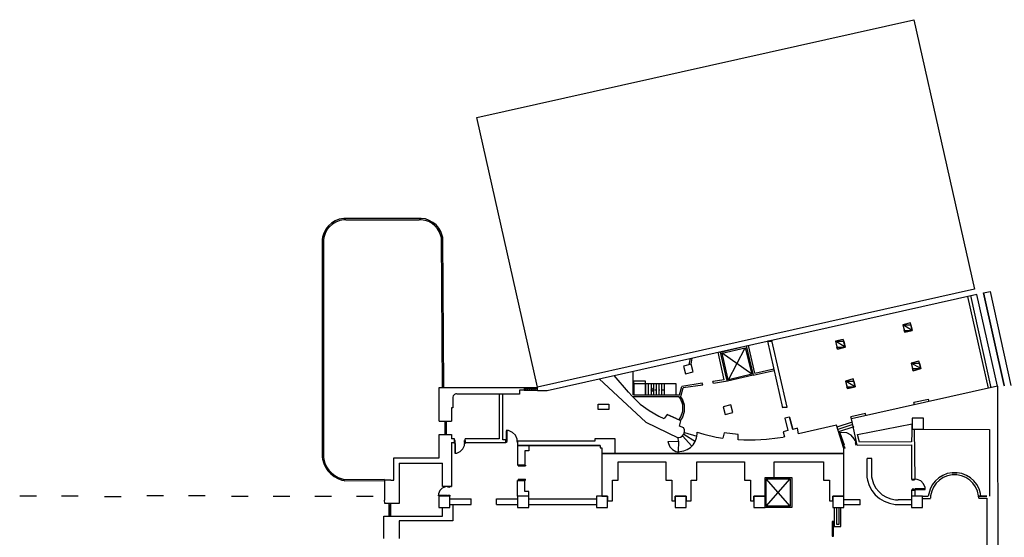
# Model space of a CAD drawing. Units: millimetres. Extents: x 8 to 847, y 10 to 1322.
# Drawn here: x 8 to 83, y 226 to 266 of the extents above; entities that cross this region are included whole.
import ezdxf

# ---------------------------------------------------------------- set-up
doc = ezdxf.new("R2010")
doc.units = ezdxf.units.MM
doc.layers.add('P', color=7, linetype='Continuous')

msp = doc.modelspace()

# ---------------------------------------------------------------- linework, layer by layer
at = {"layer": 'P'}
msp.add_line((54.503, 237.491), (53.425, 238.743), dxfattribs=at)
for points in [[(42.949, 258.402), (76.244, 265.86), (80.851, 245.321), (47.565, 237.862)], [(47.565, 237.862), (42.949, 258.402)], [(32.48, 250.652), (32.181, 250.537), (31.898, 250.369)], [(32.225, 250.44), (31.968, 250.281)], [(32.516, 250.555), (32.225, 250.44)], [(32.816, 250.723), (32.48, 250.652)], [(32.825, 250.607), (32.516, 250.555)], [(32.984, 250.723), (32.816, 250.723)], [(32.984, 250.616), (32.825, 250.607)], [(38.571, 250.705), (32.992, 250.705)], [(38.571, 250.599), (32.992, 250.599)], [(38.721, 250.723), (38.562, 250.723)], [(38.712, 250.616), (38.562, 250.616)], [(39.295, 250.475), (39.012, 250.572), (38.712, 250.616)], [(39.039, 250.679), (38.721, 250.723)], [(40.054, 249.99), (39.851, 250.228), (39.612, 250.422), (39.339, 250.572), (39.039, 250.679)], [(40.257, 249.248), (40.222, 249.398), (40.116, 249.681), (39.966, 249.928), (39.771, 250.149), (39.551, 250.334), (39.295, 250.475)], [(31.739, 250.078), (31.545, 249.84), (31.403, 249.566), (31.306, 249.266), (31.289, 249.098)], [(31.66, 250.149), (31.456, 249.893), (31.298, 249.602)], [(31.898, 250.369), (31.66, 250.149)], [(31.968, 250.281), (31.739, 250.078)], [(40.213, 249.716), (40.054, 249.99)], [(40.327, 249.416), (40.213, 249.716)], [(31.201, 249.284), (31.174, 249.107)], [(31.183, 249.09), (31.183, 232.513)], [(31.298, 249.602), (31.201, 249.284)], [(31.289, 249.09), (31.289, 232.53)], [(40.336, 237.844), (40.274, 249.231)], [(40.363, 249.257), (40.327, 249.416)], [(40.442, 237.844), (40.371, 249.257)], [(81.037, 244.932), (48.316, 237.597)], [(81.911, 237.791), (80.348, 244.782)], [(82.131, 237.826), (80.569, 244.844)], [(82.599, 237.932), (81.037, 244.932)], [(83.138, 237.932), (83.111, 237.985), (81.54, 245.056), (82.043, 245.161), (83.614, 237.985)], [(81.54, 245.056), (83.111, 237.985), (83.111, 237.985)], [(76.12, 242.187), (75.979, 242.76), (75.388, 242.619)], [(75.979, 242.76), (75.388, 242.619), (76.014, 242.619), (75.979, 242.76), (75.979, 242.76)], [(75.388, 242.619), (75.546, 242.046), (76.12, 242.187)], [(75.388, 242.619), (75.494, 242.187), (76.12, 242.187), (75.388, 242.619), (75.388, 242.619)], [(75.388, 242.619), (76.014, 242.619), (76.12, 242.187), (75.388, 242.619), (75.388, 242.619)], [(75.494, 242.187), (76.12, 242.187), (75.546, 242.046), (75.494, 242.187), (75.494, 242.187)], [(70.859, 241.507), (70.268, 241.357)], [(70.859, 241.507), (70.268, 241.357), (70.895, 241.357), (70.859, 241.507), (70.859, 241.507)], [(71.009, 240.907), (70.859, 241.507)], [(61.503, 240.519), (63.471, 241.004), (64.01, 238.78), (62.041, 238.312)], [(61.627, 240.448), (63.401, 240.872)], [(63.401, 240.872), (63.886, 238.85), (62.112, 238.418)], [(62.112, 238.418), (63.401, 240.872)], [(64.116, 238.939), (63.648, 241.04)], [(65.431, 241.428), (65.105, 241.357), (65.448, 241.357), (65.431, 241.428), (65.431, 241.428)], [(66.252, 236.282), (65.105, 241.357)], [(66.578, 236.353), (65.431, 241.428)], [(70.268, 241.357), (70.418, 240.766)], [(70.268, 241.357), (70.383, 240.907), (71.009, 240.907), (70.268, 241.357), (70.268, 241.357)], [(70.268, 241.357), (70.895, 241.357), (71.009, 240.907), (70.268, 241.357), (70.268, 241.357)], [(70.383, 240.907), (71.009, 240.907), (70.418, 240.766), (70.383, 240.907), (70.383, 240.907)], [(70.418, 240.766), (71.009, 240.907)], [(59.129, 239.583), (59.217, 240.051)], [(59.279, 239.618), (59.367, 240.069)], [(61.803, 238.435), (61.335, 240.519)], [(62.041, 238.312), (61.979, 238.541), (61.503, 240.519)], [(62.076, 238.559), (61.627, 240.448)], [(63.886, 238.85), (61.627, 240.448)], [(59.42, 239.044), (59.279, 239.618), (58.705, 239.477), (58.846, 238.886), (59.42, 239.044)], [(64.116, 238.939), (65.572, 239.265)], [(76.623, 239.857), (76.032, 239.706), (76.173, 239.115)], [(76.623, 239.857), (76.032, 239.706), (76.659, 239.706), (76.623, 239.857), (76.623, 239.857)], [(76.032, 239.706), (76.138, 239.283), (76.765, 239.283), (76.032, 239.706), (76.032, 239.706)], [(76.032, 239.706), (76.659, 239.706), (76.765, 239.283), (76.032, 239.706), (76.032, 239.706)], [(76.138, 239.283), (76.765, 239.283), (76.173, 239.115), (76.138, 239.283), (76.138, 239.283)], [(76.173, 239.115), (76.765, 239.283)], [(76.765, 239.283), (76.623, 239.857)], [(52.279, 238.488), (55.827, 235.187), (58.29, 234.005)], [(54.918, 237.288), (54.865, 237.288), (54.865, 239.062)], [(61.803, 238.435), (60.929, 238.294)], [(62.112, 238.418), (62.076, 238.559)], [(64.01, 238.78), (65.607, 239.133)], [(71.76, 237.897), (71.618, 238.488), (71.027, 238.33), (71.186, 237.756)], [(71.618, 238.488), (71.027, 238.33), (71.654, 238.33), (71.618, 238.488), (71.618, 238.488)], [(40.098, 235.276), (40.098, 237.844)], [(40.098, 237.844), (41.033, 237.844)], [(41.033, 237.844), (46.559, 237.844), (46.559, 237.632), (46.215, 237.632), (46.215, 237.341), (41.731, 237.341), (41.431, 237.341)], [(47.565, 237.826), (46.559, 237.826)], [(47.565, 237.738), (46.559, 237.738)], [(46.7, 237.632), (46.7, 237.826)], [(46.824, 237.632), (46.824, 237.826)], [(46.965, 237.632), (46.965, 237.826)], [(47.116, 237.632), (47.116, 237.826)], [(47.257, 237.632), (47.257, 237.826)], [(47.398, 237.632), (47.398, 237.826)], [(47.565, 237.597), (47.565, 237.862)], [(55.81, 238.312), (54.918, 238.312)], [(54.918, 238.109), (54.918, 238.312)], [(55.81, 238.109), (54.918, 238.109)], [(54.918, 238.109), (54.918, 237.288)], [(54.918, 237.288), (55.81, 237.288), (55.81, 238.109)], [(55.81, 238.109), (55.81, 238.312)], [(55.81, 238.109), (55.81, 238.312)], [(55.81, 238.109), (55.81, 237.288)], [(56.013, 238.109), (55.81, 238.109)], [(56.013, 238.109), (56.013, 237.288)], [(56.225, 238.109), (56.013, 238.109)], [(56.225, 238.109), (56.225, 237.288)], [(56.622, 238.109), (56.419, 238.109), (56.225, 238.109)], [(56.331, 237.518), (56.225, 237.668), (56.331, 237.809)], [(56.419, 238.109), (56.419, 237.288)], [(56.622, 238.109), (56.622, 237.288)], [(56.816, 238.109), (56.622, 238.109)], [(56.816, 238.109), (56.816, 237.288)], [(57.01, 238.109), (56.816, 238.109)], [(57.01, 238.109), (57.01, 237.288)], [(57.213, 238.109), (57.01, 238.109)], [(57.213, 237.288), (58.131, 237.288), (58.131, 238.109), (57.213, 238.109), (57.213, 237.288)], [(57.213, 238.109), (57.213, 237.288)], [(57.213, 238.109), (57.213, 237.288)], [(58.378, 237.288), (58.555, 237.915)], [(58.484, 237.164), (58.67, 237.809)], [(60.117, 238.171), (58.555, 237.915)], [(60.17, 238.02), (58.67, 237.809)], [(60.17, 238.02), (60.117, 238.171)], [(60.982, 238.153), (60.929, 238.294)], [(62.041, 238.312), (60.982, 238.153)], [(71.027, 238.33), (71.133, 237.897), (71.76, 237.897), (71.027, 238.33), (71.027, 238.33)], [(71.027, 238.33), (71.654, 238.33), (71.76, 237.897), (71.027, 238.33), (71.027, 238.33)], [(71.133, 237.897), (71.76, 237.897), (71.186, 237.756), (71.133, 237.897), (71.133, 237.897)], [(71.186, 237.756), (71.76, 237.897)], [(82.599, 237.932), (71.477, 235.443)], [(82.599, 237.932), (82.634, 223.262)], [(41.157, 237.209), (41.122, 237.094)], [(41.122, 237.094), (41.122, 237.032)], [(41.14, 237.023), (41.14, 236.282)], [(41.246, 237.306), (41.201, 237.261), (41.157, 237.209)], [(41.413, 237.358), (41.351, 237.358), (41.246, 237.306)], [(44.652, 237.341), (44.652, 233.934), (42.075, 233.934)], [(44.926, 233.863), (44.926, 237.341)], [(46.559, 237.632), (47.565, 237.632)], [(46.559, 237.632), (47.565, 237.632)], [(48.316, 237.597), (47.565, 237.597)], [(54.503, 237.491), (54.777, 237.173), (55.395, 236.582)], [(54.83, 237.147), (58.343, 237.147)], [(54.918, 237.288), (58.378, 237.288)], [(56.225, 237.668), (56.383, 237.668)], [(56.516, 237.668), (56.657, 237.668)], [(56.781, 237.668), (56.904, 237.668)], [(57.054, 237.668), (57.213, 237.668)], [(58.484, 236.962), (58.343, 237.156)], [(58.617, 236.953), (58.475, 237.164)], [(58.634, 236.511), (58.484, 236.962)], [(58.758, 236.485), (58.617, 236.953)], [(41.033, 236.282), (41.033, 235.276)], [(41.14, 236.282), (41.033, 236.282)], [(52.208, 236.573), (53.011, 236.573), (53.011, 236.176), (52.208, 236.176), (52.208, 236.573)], [(55.395, 236.582), (56.074, 236.079), (56.816, 235.655)], [(58.758, 236.573), (58.502, 236.873), (58.608, 236.573), (58.608, 236.573)], [(58.634, 236.043), (58.634, 236.511)], [(58.758, 236.008), (58.758, 236.485)], [(62.447, 235.946), (62.306, 236.52), (61.715, 236.37), (61.874, 235.779)], [(66.234, 236.353), (66.578, 236.353), (66.252, 236.282), (66.234, 236.353), (66.234, 236.353)], [(66.578, 236.353), (66.252, 236.282)], [(77.356, 236.926), (76.244, 236.697)], [(76.297, 236.52), (76.244, 236.697)], [(77.391, 236.767), (77.356, 236.926)], [(56.816, 235.655), (57.204, 235.487)], [(58.484, 235.311), (57.46, 235.779), (57.231, 235.478)], [(58.131, 235.478), (57.46, 235.779), (58.131, 235.478), (58.131, 235.478)], [(58.352, 235.399), (58.484, 235.602), (58.634, 236.043)], [(58.466, 235.337), (58.608, 235.54), (58.758, 236.008)], [(61.874, 235.779), (62.447, 235.946)], [(66.755, 235.584), (66.411, 235.514)], [(66.411, 235.514), (66.631, 234.561)], [(66.755, 235.584), (67.02, 234.631), (66.755, 235.584)], [(72.545, 235.849), (71.433, 235.602)], [(71.477, 235.443), (71.433, 235.602)], [(71.919, 233.448), (71.477, 235.443)], [(72.581, 235.691), (72.545, 235.849)], [(76.976, 235.514), (76.12, 235.514)], [(76.12, 235.514), (76.12, 234.667)], [(76.12, 234.667), (76.976, 234.667), (76.976, 235.514)], [(40.098, 235.276), (41.033, 235.276)], [(40.513, 235.205), (40.513, 234.26)], [(40.513, 235.117), (40.637, 235.117)], [(40.566, 234.349), (40.566, 235.117)], [(40.601, 234.349), (40.601, 235.117)], [(40.637, 234.26), (40.637, 235.205)], [(58.396, 234.887), (58.484, 235.311)], [(58.723, 234.772), (58.396, 234.887)], [(58.731, 234.737), (58.696, 234.799)], [(58.767, 234.614), (58.731, 234.737)], [(67.452, 234.313), (67.364, 234.737), (67.02, 234.631)], [(70.895, 233.183), (70.338, 234.958), (67.452, 234.313)], [(71.53, 235.187), (70.383, 234.816)], [(71.601, 235.011), (70.435, 234.649)], [(71.654, 234.852), (70.489, 234.473)], [(71.936, 234.26), (76.12, 235.082)], [(76.12, 235.082), (76.05, 233.704)], [(76.12, 235.082), (76.103, 234.667), (76.12, 235.082), (76.12, 235.082)], [(36.638, 232.477), (40.098, 232.477), (40.098, 234.26)], [(40.098, 234.26), (41.033, 234.26)], [(40.513, 234.349), (40.637, 234.349)], [(41.033, 234.26), (41.033, 233.934)], [(45.668, 234.419), (45.377, 234.552), (45.2, 234.561)], [(45.209, 234.543), (45.244, 234.543)], [(45.244, 233.722), (45.209, 233.722), (45.209, 234.543)], [(45.244, 234.543), (45.244, 233.722)], [(46.039, 233.731), (46.021, 233.899), (45.897, 234.199), (45.668, 234.419)], [(58.272, 234.022), (58.343, 234.031)], [(58.325, 233.74), (58.29, 234.005)], [(58.343, 234.031), (58.466, 234.066)], [(58.466, 234.066), (58.581, 234.137), (58.678, 234.234)], [(58.626, 234.146), (59.332, 233.378)], [(58.678, 234.234), (58.714, 234.287), (58.74, 234.349), (58.775, 234.481)], [(58.723, 234.278), (59.596, 233.722)], [(58.775, 234.481), (58.767, 234.614)], [(58.775, 234.419), (59.72, 234.128)], [(59.429, 233.484), (59.587, 233.731), (59.694, 234.005)], [(59.694, 234.005), (59.738, 234.287), (59.738, 234.437)], [(59.747, 234.437), (60.232, 234.296)], [(60.232, 234.296), (61.194, 234.066), (61.688, 233.978)], [(61.803, 234.384), (61.697, 233.969)], [(62.862, 233.863), (62.845, 234.26), (61.803, 234.384)], [(63.286, 233.846), (64.151, 233.846), (65.007, 233.899), (65.864, 233.996)], [(65.864, 233.996), (66.296, 234.066)], [(66.631, 234.561), (66.287, 234.473), (66.376, 234.075)], [(66.376, 234.075), (66.305, 234.058)], [(71.451, 234.216), (71.124, 234.384), (70.753, 234.419), (70.559, 234.375)], [(70.859, 233.448), (70.577, 234.366), (70.612, 234.384), (70.921, 233.466)], [(71.769, 233.748), (71.698, 233.934), (71.451, 234.216)], [(72.086, 233.687), (71.936, 234.26)], [(76.332, 230.862), (76.297, 234.667), (81.999, 234.649)], [(81.999, 234.649), (81.999, 229.556)], [(41.263, 233.934), (41.033, 233.934)], [(41.033, 233.642), (41.033, 230.306)], [(41.033, 233.642), (41.263, 233.642)], [(41.263, 233.642), (41.263, 233.934)], [(41.316, 233.792), (41.263, 233.792), (41.263, 233.572)], [(41.263, 233.572), (41.281, 233.642)], [(41.281, 233.642), (41.316, 233.642), (41.316, 233.792)], [(41.281, 232.839), (41.334, 232.839), (41.334, 233.572), (41.281, 233.572), (41.281, 232.839)], [(41.899, 233.166), (42.005, 233.431)], [(42.005, 233.642), (42.005, 233.792), (42.075, 233.792)], [(42.04, 233.642), (42.005, 233.642)], [(42.005, 233.431), (42.022, 233.581)], [(42.075, 233.572), (42.04, 233.572), (42.04, 233.642)], [(42.075, 233.642), (42.075, 233.934)], [(42.075, 233.792), (42.075, 233.572)], [(42.075, 233.642), (44.926, 233.642)], [(45.156, 233.642), (45.156, 233.863), (44.926, 233.863)], [(44.926, 233.642), (45.156, 233.642)], [(45.156, 233.642), (45.156, 233.722)], [(45.156, 233.722), (45.209, 233.722), (45.209, 233.642)], [(45.209, 233.642), (45.156, 233.642)], [(46.074, 233.642), (46.074, 233.722), (46.039, 233.722), (46.039, 233.642)], [(46.039, 233.642), (46.074, 233.642)], [(51.935, 233.74), (46.056, 233.74)], [(46.056, 233.74), (46.056, 233.378), (46.056, 231.956)], [(46.056, 233.431), (46.912, 233.431), (46.056, 233.431), (46.056, 233.431)], [(46.056, 233.431), (52.349, 233.431), (51.935, 233.431), (46.056, 233.431), (46.056, 233.431)], [(46.056, 233.431), (51.935, 233.431), (52.349, 233.431)], [(46.912, 233.431), (46.912, 233.016)], [(51.935, 233.934), (51.935, 233.74)], [(52.87, 233.934), (52.067, 233.934), (51.935, 233.934)], [(52.349, 233.431), (52.349, 233.237)], [(52.349, 233.237), (52.473, 233.237), (52.473, 229.556), (52.906, 229.556), (52.906, 229.194)], [(53.497, 232.804), (53.497, 233.934), (52.87, 233.934)], [(57.504, 233.731), (57.54, 233.581)], [(57.513, 233.722), (58.325, 233.74)], [(57.54, 233.581), (57.663, 233.325)], [(57.663, 233.325), (57.866, 233.113)], [(58.325, 233.74), (58.29, 232.928)], [(58.714, 233.007), (58.978, 233.113), (59.217, 233.281), (59.332, 233.378), (59.429, 233.484)], [(62.854, 233.872), (63.286, 233.846)], [(70.824, 233.431), (70.859, 233.448), (70.895, 233.36)], [(70.895, 233.183), (70.824, 233.431)], [(70.921, 233.466), (70.859, 233.448)], [(70.895, 233.36), (70.939, 233.378)], [(70.992, 233.219), (70.895, 233.183)], [(70.939, 233.378), (70.992, 233.219)], [(71.813, 233.66), (71.778, 233.642), (71.83, 233.466), (71.901, 233.501)], [(71.83, 233.757), (71.795, 233.74), (71.813, 233.66)], [(71.901, 233.501), (71.83, 233.757)], [(71.919, 233.448), (76.05, 233.484)], [(76.05, 233.704), (72.086, 233.687)], [(76.05, 233.484), (76.05, 230.862), (76.332, 230.862)], [(31.183, 232.53), (31.209, 232.371), (31.298, 232.054), (31.439, 231.762)], [(31.271, 232.539), (31.298, 232.38)], [(36.638, 230.791), (36.638, 232.477)], [(41.272, 232.839), (41.422, 232.848), (41.696, 232.963)], [(41.696, 232.963), (41.899, 233.166)], [(46.612, 233.016), (46.612, 231.956)], [(46.912, 233.016), (46.612, 233.016)], [(58.29, 232.804), (52.473, 232.804), (58.29, 232.804), (58.29, 232.804), (52.473, 232.804), (54.035, 232.804), (58.29, 232.804), (58.29, 232.804)], [(54.124, 232.804), (53.497, 232.804)], [(58.29, 232.804), (54.035, 232.804)], [(57.866, 233.113), (58.122, 232.972), (58.263, 232.945)], [(58.272, 232.945), (58.422, 232.954), (58.714, 233.007)], [(58.29, 232.804), (58.29, 232.928)], [(58.29, 232.804), (70.895, 232.804), (58.29, 232.804), (58.29, 232.804), (70.895, 232.804), (58.29, 232.804)], [(70.895, 229.556), (70.895, 233.183)], [(70.895, 232.804), (70.895, 232.804)], [(31.298, 232.38), (31.386, 232.08)], [(31.386, 232.08), (31.519, 231.807)], [(31.439, 231.762), (31.616, 231.489)], [(31.519, 231.807), (31.686, 231.551)], [(37.053, 232.072), (40.169, 232.072)], [(37.053, 232.072), (37.053, 228.999)], [(40.169, 232.072), (40.336, 232.072)], [(40.336, 230.306), (40.336, 232.072)], [(46.056, 231.956), (46.612, 231.956)], [(46.109, 231.868), (46.109, 231.921), (46.665, 231.921)], [(46.109, 231.868), (46.665, 231.868)], [(46.665, 231.921), (46.665, 231.868)], [(53.285, 230.791), (53.718, 230.791), (53.718, 232.177), (57.355, 232.177), (57.355, 230.791), (57.804, 230.791)], [(59.703, 230.791), (59.703, 232.177), (63.348, 232.177), (63.348, 230.791), (63.798, 230.791)], [(65.607, 230.995), (65.607, 232.177)], [(65.607, 232.177), (69.359, 232.177), (69.359, 230.791)], [(72.678, 230.995), (72.678, 232.424)], [(73.031, 231.03), (73.031, 232.424), (72.678, 232.424)], [(31.616, 231.489), (31.836, 231.259), (32.092, 231.056)], [(31.686, 231.551), (31.898, 231.33), (32.136, 231.136)], [(32.092, 231.056), (32.375, 230.898)], [(32.136, 231.136), (32.401, 230.986)], [(32.401, 230.986), (32.693, 230.871), (32.851, 230.836)], [(64.91, 228.7), (64.91, 228.947), (64.91, 230.995)], [(64.91, 230.995), (66.932, 230.995)], [(66.932, 230.995), (66.932, 228.7), (64.91, 228.7)], [(72.66, 231.012), (72.695, 230.791)], [(73.013, 231.039), (73.049, 230.854)], [(78.133, 230.951), (77.859, 230.712), (77.638, 230.43)], [(78.777, 231.277), (78.442, 231.145), (78.133, 230.951)], [(79.148, 231.18), (78.794, 231.109), (78.468, 230.977), (78.185, 230.782)], [(79.333, 231.347), (79.148, 231.347), (78.777, 231.277)], [(79.333, 231.189), (79.148, 231.18)], [(79.51, 231.347), (79.165, 231.347), (79.51, 231.347), (79.51, 231.347)], [(79.528, 231.347), (79.333, 231.347)], [(79.519, 231.18), (79.333, 231.189)], [(79.871, 231.109), (79.519, 231.18)], [(79.889, 231.277), (79.528, 231.347)], [(80.198, 230.977), (79.871, 231.109)], [(80.234, 231.145), (79.889, 231.277)], [(80.489, 230.791), (80.198, 230.977)], [(80.542, 230.959), (80.234, 231.145)], [(80.807, 230.721), (80.542, 230.959)], [(32.375, 230.898), (32.684, 230.782), (32.842, 230.747)], [(32.851, 230.721), (35.923, 230.756)], [(32.869, 230.827), (35.923, 230.845)], [(35.923, 230.791), (35.923, 229.256)], [(36.417, 230.791), (35.923, 230.791)], [(36.417, 230.791), (36.638, 230.791)], [(40.716, 230.289), (40.575, 230.28), (40.327, 230.173)], [(40.98, 230.306), (40.336, 230.306)], [(40.725, 230.306), (40.725, 230.271)], [(40.725, 230.271), (40.778, 230.271), (40.91, 230.253), (40.91, 230.306)], [(40.91, 230.306), (40.725, 230.306)], [(40.98, 230.306), (41.033, 230.306), (40.98, 230.306), (40.98, 230.306)], [(41.033, 230.306), (40.98, 230.306)], [(46.056, 229.556), (46.056, 230.756)], [(46.056, 230.756), (46.612, 230.756)], [(46.109, 230.845), (46.665, 230.845)], [(46.109, 230.845), (46.109, 230.791)], [(46.109, 230.791), (46.665, 230.791), (46.665, 230.845)], [(46.612, 229.918), (46.612, 230.756)], [(53.285, 229.194), (53.285, 230.791)], [(57.804, 230.791), (57.804, 229.194), (58.052, 229.194), (58.052, 229.556), (58.899, 229.556), (58.899, 229.194)], [(58.899, 229.194), (59.279, 229.194), (59.279, 230.791)], [(59.279, 230.791), (59.703, 230.791)], [(63.798, 230.791), (63.798, 229.194)], [(64.998, 228.805), (64.998, 228.947), (64.998, 230.889)], [(64.998, 230.889), (66.825, 230.889), (66.825, 228.805)], [(64.998, 228.805), (66.825, 230.889)], [(66.825, 228.805), (64.998, 230.889)], [(69.359, 230.791), (69.8, 230.791), (69.8, 229.194)], [(72.695, 230.791), (72.828, 230.377), (73.031, 229.997), (73.295, 229.671)], [(73.049, 230.854), (73.163, 230.5)], [(73.163, 230.5), (73.34, 230.182)], [(76.261, 230.791), (76.12, 230.791), (76.12, 230.862), (76.332, 230.862)], [(76.332, 230.862), (76.332, 230.827), (76.261, 230.827), (76.261, 230.791)], [(76.976, 230.509), (76.765, 230.721), (76.482, 230.836), (76.323, 230.845)], [(77.091, 230.227), (76.976, 230.509)], [(77.109, 230.068), (77.091, 230.227)], [(77.638, 230.43), (77.471, 230.103)], [(77.93, 230.544), (77.736, 230.253), (77.594, 229.935)], [(78.185, 230.782), (77.93, 230.544)], [(80.737, 230.544), (80.489, 230.791)], [(81.178, 229.406), (81.169, 229.591), (81.081, 229.944), (80.94, 230.262), (80.737, 230.544)], [(81.346, 229.564), (81.319, 229.759), (81.204, 230.112), (81.037, 230.439), (80.807, 230.721)], [(9.416, 229.556), (8.145, 229.556)], [(12.594, 229.556), (11.323, 229.556)], [(15.877, 229.503), (14.606, 229.503)], [(19.09, 229.591), (17.819, 229.591)], [(22.268, 229.591), (20.988, 229.591)], [(25.552, 229.538), (24.28, 229.538)], [(28.729, 229.538), (27.449, 229.538)], [(31.898, 229.538), (30.627, 229.538)], [(35.075, 229.538), (33.804, 229.538)], [(40.036, 229.741), (40.027, 229.6)], [(40.142, 229.988), (40.036, 229.741)], [(40.725, 229.591), (40.045, 229.591), (40.045, 229.627), (40.725, 229.627), (40.725, 229.591)], [(40.91, 229.556), (40.063, 229.556), (40.063, 228.7), (40.91, 228.7), (40.91, 229.556)], [(40.327, 230.173), (40.142, 229.988)], [(40.725, 229.556), (40.725, 229.591), (40.778, 229.591), (40.778, 229.627), (40.91, 229.627)], [(40.91, 229.556), (40.725, 229.556)], [(40.91, 229.627), (40.91, 229.556)], [(46.912, 229.556), (46.056, 229.556), (46.056, 228.7), (46.912, 228.7), (46.912, 229.556)], [(46.912, 229.918), (46.612, 229.918)], [(46.912, 229.556), (46.912, 229.918)], [(52.906, 229.556), (52.067, 229.556), (52.067, 228.7), (52.906, 228.7)], [(52.906, 228.7), (52.906, 229.556)], [(58.899, 229.556), (58.052, 229.556)], [(58.052, 229.556), (58.052, 228.7), (58.899, 228.7), (58.899, 229.556)], [(64.063, 229.194), (64.063, 229.556), (64.91, 229.556), (64.91, 229.194)], [(64.91, 229.556), (64.063, 229.556), (64.063, 228.7), (64.91, 228.7), (64.91, 229.556)], [(70.056, 229.194), (70.056, 229.556)], [(70.056, 229.556), (70.895, 229.556)], [(70.895, 229.556), (70.056, 229.556), (70.056, 228.7), (70.895, 228.7), (70.895, 229.556)], [(73.295, 229.671), (73.613, 229.388)], [(73.34, 230.182), (73.569, 229.909), (73.834, 229.671), (74.143, 229.485)], [(74.143, 229.485), (74.478, 229.362)], [(76.332, 230.024), (76.05, 230.024)], [(76.05, 230.024), (76.05, 229.556)], [(76.906, 229.556), (76.05, 229.556), (76.05, 228.7)], [(76.261, 230.094), (76.12, 230.094), (76.12, 230.024), (76.332, 230.024)], [(76.261, 230.059), (76.261, 230.094)], [(76.332, 230.059), (76.261, 230.059)], [(76.332, 230.059), (77.109, 230.059), (77.109, 230.112), (76.332, 230.112), (76.332, 230.059)], [(76.332, 230.024), (76.332, 230.059)], [(76.332, 229.556), (76.332, 230.024)], [(76.906, 229.556), (77.338, 229.556)], [(76.906, 228.7), (76.906, 229.556)], [(77.365, 229.75), (77.338, 229.564)], [(77.471, 230.103), (77.365, 229.75)], [(77.594, 229.935), (77.515, 229.582), (77.497, 229.397)], [(81.787, 229.556), (81.16, 229.556), (81.787, 229.556), (81.787, 229.556), (81.16, 229.556), (81.355, 229.556), (81.787, 229.556), (81.787, 229.556)], [(81.355, 229.556), (81.787, 229.556)], [(35.87, 227.508), (35.87, 228.046), (40.354, 228.046), (40.354, 228.7)], [(35.941, 228.999), (35.923, 229.256)], [(37.053, 228.999), (35.941, 228.999)], [(36.258, 228.999), (36.258, 228.046)], [(36.258, 228.911), (36.4, 228.911)], [(36.312, 228.126), (36.312, 228.911)], [(36.347, 228.126), (36.347, 228.911)], [(36.4, 228.046), (36.4, 228.999)], [(37, 228.999), (36.797, 228.999)], [(40.91, 229.362), (42.517, 229.362)], [(40.91, 228.929), (42.517, 228.929)], [(41.14, 228.929), (41.14, 227.676)], [(42.517, 228.929), (42.517, 229.362)], [(44.458, 229.362), (46.056, 229.362)], [(44.458, 228.929), (44.458, 229.362)], [(44.458, 228.929), (46.056, 228.929)], [(46.912, 229.362), (52.067, 229.362)], [(46.912, 228.929), (52.067, 228.929)], [(52.906, 229.194), (53.285, 229.194)], [(63.798, 229.194), (64.063, 229.194)], [(66.825, 228.805), (64.998, 228.805)], [(69.8, 229.194), (70.056, 229.194)], [(70.18, 228.7), (70.18, 227.261)], [(70.338, 228.7), (70.338, 227.42)], [(70.542, 227.42), (70.542, 228.7)], [(70.683, 227.261), (70.683, 228.7)], [(72.139, 228.911), (72.139, 229.273), (70.895, 229.273)], [(72.139, 228.911), (70.895, 228.911)], [(73.613, 229.388), (73.975, 229.168)], [(73.975, 229.168), (74.381, 229.017), (74.814, 228.938)], [(74.478, 229.362), (74.84, 229.291)], [(74.814, 228.938), (75.034, 228.929)], [(74.84, 229.291), (75.034, 229.291)], [(76.05, 229.273), (75.043, 229.273)], [(76.05, 228.911), (75.043, 228.911)], [(76.05, 228.7), (76.906, 228.7)], [(76.906, 229.379), (77.497, 229.379)], [(81.178, 229.397), (81.787, 229.397)], [(81.787, 229.397), (81.787, 223.262)], [(36.258, 228.126), (36.4, 228.126)], [(35.87, 226.343), (35.87, 227.508)], [(41.14, 227.676), (37.035, 227.676)], [(37.035, 227.676), (37.035, 227.508), (37.035, 226.343)], [(70.021, 226.51), (70.127, 226.51), (70.127, 227.623), (70.021, 227.623), (70.021, 226.51)], [(70.18, 227.261), (70.683, 227.261)], [(70.338, 227.42), (70.542, 227.42)]]:
    msp.add_lwpolyline(points, dxfattribs=at)

doc.saveas('drawing.dxf')
